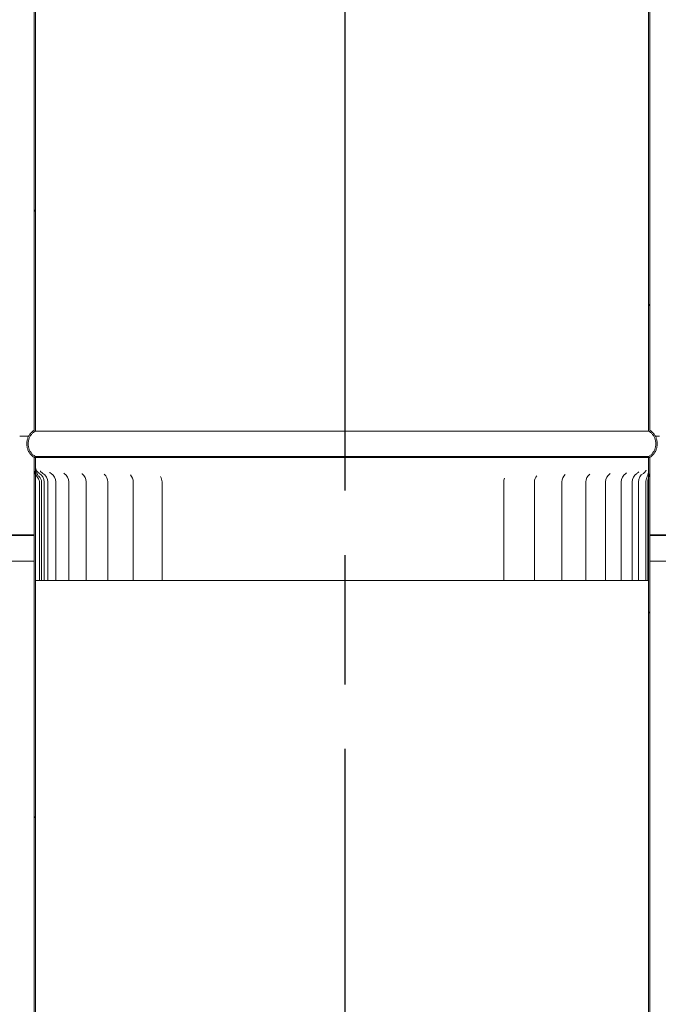
# Model space of a CAD drawing. Units: millimetres. Extents: x 445 to 10689, y 81 to 7248.
# Drawn here: x 7518 to 7777, y 2127 to 2527 of the extents above; entities that cross this region are included whole.
import ezdxf

# ---------------------------------------------------------------- set-up
doc = ezdxf.new("R2010")
doc.units = ezdxf.units.MM
doc.header["$LTSCALE"] = 37.037037
doc.linetypes.add('CHAIN', pattern=[0.3543, 0.2362, -0.0295, 0.0591, -0.0295])
for name, color, linetype, lineweight in [('Centerline(ISO)', 7, 'Continuous', 25), ('Hatch', 179, 'Continuous', 9), ('Visible Edges(ISO)', 7, 'Continuous', 18)]:
    doc.layers.add(name, color=color, linetype=linetype, lineweight=lineweight)
pattern_1 = [(45, (0, 0), (-83.1505, 83.1505), [])]
pattern_2 = [(60, (0, 0), (-101.8382, 58.7963), [])]

msp = doc.modelspace()

# ---------------------------------------------------------------- hatches: boundary and pattern name
at = {"layer": 'Hatch'}
h = msp.add_hatch(dxfattribs=at)
h.set_pattern_fill('ANSI31', color=256, scale=940.740741, angle=15, style=0)
h.set_pattern_definition(pattern_2)
edge = h.paths.add_edge_path()
edge.add_spline(control_points=[(7774.06, 2348.91), (7774.09, 2348.93), (7774.12, 2348.95), (7774.52, 2349.21), (7774.86, 2349.5), (7775.43, 2350.07), (7775.71, 2350.41), (7776.2, 2351.14), (7776.41, 2351.53), (7776.72, 2352.28), (7776.85, 2352.7), (7777.02, 2353.57), (7777.06, 2354.01), (7777.06, 2354.41), (7777.06, 2354.82), (7777.02, 2355.26), (7776.85, 2356.12), (7776.72, 2356.55), (7776.41, 2357.29), (7776.2, 2357.69), (7775.71, 2358.42), (7775.43, 2358.76), (7774.86, 2359.33), (7774.52, 2359.62), (7774.12, 2359.88), (7774.09, 2359.9), (7774.06, 2359.92)], knot_values=[-0.616035, -0.616035, -0.616035, -0.616035, -0.60627, -0.60627, -0.485015, -0.485015, -0.363761, -0.363761, -0.242507, -0.242507, -0.121253, -0.121253, 0, 0, 0, 0.121253, 0.121253, 0.242507, 0.242507, 0.363761, 0.363761, 0.485015, 0.485015, 0.60627, 0.60627, 0.616035, 0.616035, 0.616035, 0.616035], degree=3, periodic=0)
edge.add_line((7774.06, 2359.92), (7774.06, 3512.94))
edge.add_line((7774.06, 3512.94), (7774.06, 3517.91))
edge.add_line((7774.06, 3517.91), (7773.51, 3517.91))
edge.add_line((7773.51, 3517.91), (7773.51, 3512.94))
edge.add_line((7773.51, 3512.94), (7773.51, 3510.35))
edge.add_line((7773.51, 3510.35), (7773.51, 2359.61))
edge.add_spline(control_points=[(7773.51, 2359.61), (7773.62, 2359.55), (7773.74, 2359.48), (7774.18, 2359.18), (7774.49, 2358.92), (7775.02, 2358.4), (7775.28, 2358.08), (7775.72, 2357.41), (7775.91, 2357.05), (7776.2, 2356.37), (7776.32, 2355.98), (7776.47, 2355.19), (7776.51, 2354.78), (7776.51, 2354.41), (7776.51, 2354.04), (7776.47, 2353.64), (7776.32, 2352.85), (7776.2, 2352.46), (7775.91, 2351.78), (7775.72, 2351.42), (7775.28, 2350.75), (7775.02, 2350.43), (7774.49, 2349.91), (7774.18, 2349.65), (7773.74, 2349.35), (7773.62, 2349.28), (7773.51, 2349.22)], knot_values=[-0.591477, -0.591477, -0.591477, -0.591477, -0.555361, -0.555361, -0.444288, -0.444288, -0.333216, -0.333216, -0.222144, -0.222144, -0.111072, -0.111072, 0, 0, 0, 0.111072, 0.111072, 0.222144, 0.222144, 0.333216, 0.333216, 0.444288, 0.444288, 0.555361, 0.555361, 0.591477, 0.591477, 0.591477, 0.591477], degree=3, periodic=0)
edge.add_line((7773.51, 2349.22), (7773.51, 2348.91))
edge.add_line((7773.51, 2348.91), (7774.06, 2348.91))
edge = h.paths.add_edge_path()
edge.add_spline(control_points=[(7524.06, 2359.92), (7524.03, 2359.9), (7524, 2359.88), (7523.61, 2359.62), (7523.27, 2359.33), (7522.7, 2358.76), (7522.41, 2358.42), (7521.92, 2357.69), (7521.72, 2357.29), (7521.41, 2356.55), (7521.28, 2356.12), (7521.1, 2355.26), (7521.06, 2354.82), (7521.06, 2354.41), (7521.06, 2354.01), (7521.1, 2353.57), (7521.28, 2352.7), (7521.41, 2352.28), (7521.72, 2351.53), (7521.92, 2351.14), (7522.41, 2350.41), (7522.7, 2350.07), (7523.27, 2349.5), (7523.61, 2349.21), (7524, 2348.95), (7524.03, 2348.93), (7524.06, 2348.91)], knot_values=[-0.616035, -0.616035, -0.616035, -0.616035, -0.60627, -0.60627, -0.485015, -0.485015, -0.363761, -0.363761, -0.242507, -0.242507, -0.121253, -0.121253, 0, 0, 0, 0.121253, 0.121253, 0.242507, 0.242507, 0.363761, 0.363761, 0.485015, 0.485015, 0.60627, 0.60627, 0.616035, 0.616035, 0.616035, 0.616035], degree=3, periodic=0)
edge.add_line((7524.06, 2348.91), (7524.61, 2348.91))
edge.add_line((7524.61, 2348.91), (7524.61, 2349.22))
edge.add_spline(control_points=[(7524.61, 2349.22), (7524.5, 2349.28), (7524.39, 2349.35), (7523.94, 2349.65), (7523.63, 2349.91), (7523.11, 2350.43), (7522.85, 2350.75), (7522.4, 2351.42), (7522.21, 2351.78), (7521.93, 2352.46), (7521.81, 2352.85), (7521.65, 2353.64), (7521.61, 2354.04), (7521.61, 2354.41), (7521.61, 2354.78), (7521.65, 2355.19), (7521.81, 2355.98), (7521.93, 2356.37), (7522.21, 2357.05), (7522.4, 2357.41), (7522.85, 2358.08), (7523.11, 2358.4), (7523.63, 2358.92), (7523.94, 2359.18), (7524.39, 2359.48), (7524.5, 2359.55), (7524.61, 2359.61)], knot_values=[-0.591477, -0.591477, -0.591477, -0.591477, -0.555361, -0.555361, -0.444288, -0.444288, -0.333216, -0.333216, -0.222144, -0.222144, -0.111072, -0.111072, 0, 0, 0, 0.111072, 0.111072, 0.222144, 0.222144, 0.333216, 0.333216, 0.444288, 0.444288, 0.555361, 0.555361, 0.591477, 0.591477, 0.591477, 0.591477], degree=3, periodic=0)
edge.add_line((7524.61, 2359.61), (7524.61, 3511.37))
edge.add_line((7524.61, 3511.37), (7524.61, 3513.5))
edge.add_line((7524.61, 3513.5), (7524.61, 3517.91))
edge.add_line((7524.61, 3517.91), (7524.06, 3517.91))
edge.add_line((7524.06, 3517.91), (7524.06, 3513.5))
edge.add_line((7524.06, 3513.5), (7524.06, 2359.92))
h = msp.add_hatch(dxfattribs=at)
h.set_pattern_fill('ANSI31', color=256, scale=940.740741, angle=15, style=0)
h.set_pattern_definition(pattern_2)
edge = h.paths.add_edge_path()
edge.add_spline(control_points=[(7499.06, 3477.46), (7499.03, 3477.44), (7499, 3477.42), (7498.61, 3477.16), (7498.27, 3476.87), (7497.7, 3476.3), (7497.41, 3475.96), (7496.92, 3475.23), (7496.72, 3474.84), (7496.41, 3474.09), (7496.28, 3473.67), (7496.1, 3472.8), (7496.06, 3472.36), (7496.06, 3471.96), (7496.06, 3471.55), (7496.1, 3471.11), (7496.28, 3470.25), (7496.41, 3469.82), (7496.72, 3469.08), (7496.92, 3468.68), (7497.41, 3467.95), (7497.7, 3467.61), (7498.27, 3467.04), (7498.61, 3466.75), (7499, 3466.49), (7499.03, 3466.47), (7499.06, 3466.45)], knot_values=[-0.616034, -0.616034, -0.616034, -0.616034, -0.606269, -0.606269, -0.485015, -0.485015, -0.363761, -0.363761, -0.242507, -0.242507, -0.121254, -0.121254, 0, 0, 0, 0.121254, 0.121254, 0.242507, 0.242507, 0.363761, 0.363761, 0.485015, 0.485015, 0.606269, 0.606269, 0.616034, 0.616034, 0.616034, 0.616034], degree=3, periodic=0)
edge.add_line((7499.06, 3466.45), (7499.06, 2327.63))
edge.add_line((7499.06, 2327.63), (7499.06, 2317.46))
edge.add_line((7499.06, 2317.46), (7499.61, 2317.46))
edge.add_line((7499.61, 2317.46), (7499.61, 2327.64))
edge.add_line((7499.61, 2327.64), (7499.61, 2357.46))
edge.add_line((7499.61, 2357.46), (7499.61, 3466.76))
edge.add_spline(control_points=[(7499.61, 3466.76), (7499.5, 3466.82), (7499.39, 3466.89), (7498.94, 3467.19), (7498.63, 3467.45), (7498.11, 3467.97), (7497.85, 3468.29), (7497.4, 3468.96), (7497.21, 3469.32), (7496.93, 3470), (7496.81, 3470.39), (7496.65, 3471.18), (7496.61, 3471.58), (7496.61, 3471.96), (7496.61, 3472.33), (7496.65, 3472.73), (7496.81, 3473.52), (7496.93, 3473.91), (7497.21, 3474.59), (7497.4, 3474.95), (7497.85, 3475.62), (7498.11, 3475.94), (7498.63, 3476.46), (7498.94, 3476.72), (7499.39, 3477.02), (7499.5, 3477.09), (7499.61, 3477.15)], knot_values=[-0.591477, -0.591477, -0.591477, -0.591477, -0.555361, -0.555361, -0.444289, -0.444289, -0.333216, -0.333216, -0.222144, -0.222144, -0.111072, -0.111072, 0, 0, 0, 0.111072, 0.111072, 0.222144, 0.222144, 0.333216, 0.333216, 0.444289, 0.444289, 0.555361, 0.555361, 0.591477, 0.591477, 0.591477, 0.591477], degree=3, periodic=0)
edge.add_line((7499.61, 3477.15), (7499.61, 3477.46))
edge.add_line((7499.61, 3477.46), (7499.06, 3477.46))
edge = h.paths.add_edge_path()
edge.add_spline(control_points=[(7799.06, 3466.45), (7799.09, 3466.47), (7799.12, 3466.49), (7799.52, 3466.75), (7799.86, 3467.04), (7800.43, 3467.61), (7800.71, 3467.95), (7801.2, 3468.68), (7801.41, 3469.08), (7801.72, 3469.82), (7801.85, 3470.25), (7802.02, 3471.11), (7802.06, 3471.55), (7802.06, 3471.96), (7802.06, 3472.36), (7802.02, 3472.8), (7801.85, 3473.67), (7801.72, 3474.09), (7801.41, 3474.84), (7801.2, 3475.23), (7800.71, 3475.96), (7800.43, 3476.3), (7799.86, 3476.87), (7799.52, 3477.16), (7799.12, 3477.42), (7799.09, 3477.44), (7799.06, 3477.46)], knot_values=[-0.616034, -0.616034, -0.616034, -0.616034, -0.606269, -0.606269, -0.485015, -0.485015, -0.363761, -0.363761, -0.242507, -0.242507, -0.121254, -0.121254, 0, 0, 0, 0.121254, 0.121254, 0.242507, 0.242507, 0.363761, 0.363761, 0.485015, 0.485015, 0.606269, 0.606269, 0.616034, 0.616034, 0.616034, 0.616034], degree=3, periodic=0)
edge.add_line((7799.06, 3477.46), (7798.51, 3477.46))
edge.add_line((7798.51, 3477.46), (7798.51, 3477.15))
edge.add_spline(control_points=[(7798.51, 3477.15), (7798.62, 3477.09), (7798.74, 3477.02), (7799.18, 3476.72), (7799.49, 3476.46), (7800.02, 3475.94), (7800.28, 3475.62), (7800.72, 3474.95), (7800.91, 3474.59), (7801.2, 3473.91), (7801.32, 3473.52), (7801.47, 3472.73), (7801.51, 3472.33), (7801.51, 3471.96), (7801.51, 3471.58), (7801.47, 3471.18), (7801.32, 3470.39), (7801.2, 3470), (7800.91, 3469.32), (7800.72, 3468.96), (7800.28, 3468.29), (7800.02, 3467.97), (7799.49, 3467.45), (7799.18, 3467.19), (7798.74, 3466.89), (7798.62, 3466.82), (7798.51, 3466.76)], knot_values=[-0.591477, -0.591477, -0.591477, -0.591477, -0.555361, -0.555361, -0.444289, -0.444289, -0.333216, -0.333216, -0.222144, -0.222144, -0.111072, -0.111072, 0, 0, 0, 0.111072, 0.111072, 0.222144, 0.222144, 0.333216, 0.333216, 0.444289, 0.444289, 0.555361, 0.555361, 0.591477, 0.591477, 0.591477, 0.591477], degree=3, periodic=0)
edge.add_line((7798.51, 3466.76), (7798.51, 2326.63))
edge.add_line((7798.51, 2326.63), (7798.51, 2324.2))
edge.add_line((7798.51, 2324.2), (7798.51, 2317.46))
edge.add_line((7798.51, 2317.46), (7799.06, 2317.46))
edge.add_line((7799.06, 2317.46), (7799.06, 2324.2))
edge.add_line((7799.06, 2324.2), (7799.06, 3466.45))
h = msp.add_hatch(dxfattribs=at)
h.set_pattern_fill('ANSI31', color=256, scale=940.740741, angle=90, style=0)
h.set_pattern_definition([(135, (0, 0), (-83.1505, -83.1505), [])])
edge = h.paths.add_edge_path()
edge.add_line((7499.06, 2327.63), (7499.06, 2317.46))
edge.add_line((7499.06, 2317.46), (7499.61, 2317.46))
edge.add_line((7499.61, 2317.46), (7499.61, 2327.64))
edge.add_spline(control_points=[(7499.61, 2327.64), (7499.61, 2328.16), (7499.64, 2328.68), (7499.72, 2329.79), (7499.77, 2330.38), (7499.83, 2331.28), (7499.84, 2331.56), (7499.86, 2332.05), (7499.86, 2332.26), (7499.86, 2332.46)], knot_values=[-0.49362, -0.49362, -0.49362, -0.49362, -0.330079, -0.330079, -0.147801, -0.147801, -0.061244, -0.061244, 0, 0, 0, 0], degree=3, periodic=0)
edge.add_line((7499.86, 2332.46), (7499.86, 2357.46))
edge.add_line((7499.86, 2357.46), (7499.61, 2357.46))
edge.add_line((7499.61, 2357.46), (7499.28, 2357.46))
edge.add_line((7499.28, 2357.46), (7499.28, 2332.46))
edge.add_spline(control_points=[(7499.28, 2332.46), (7499.28, 2332.31), (7499.28, 2332.16), (7499.28, 2331.85), (7499.27, 2331.68), (7499.25, 2331.15), (7499.23, 2330.79), (7499.14, 2329.47), (7499.06, 2328.57), (7499.06, 2327.63)], knot_values=[-0.480535, -0.480535, -0.480535, -0.480535, -0.436661, -0.436661, -0.387195, -0.387195, -0.279487, -0.279487, 0, 0, 0, 0], degree=3, periodic=0)
edge = h.paths.add_edge_path()
edge.add_line((7799.06, 2317.46), (7799.06, 2324.2))
edge.add_spline(control_points=[(7799.06, 2324.2), (7799.06, 2324.75), (7798.98, 2325.29), (7798.74, 2326.1), (7798.63, 2326.37), (7798.51, 2326.63)], knot_values=[-0.510927, -0.510927, -0.510927, -0.510927, -0.365223, -0.365223, -0.288788, -0.288788, -0.288788, -0.288788], degree=3, periodic=0)
edge.add_spline(control_points=[(7798.51, 2326.63), (7798.4, 2326.87), (7798.27, 2327.11), (7797.68, 2328.03), (7797.12, 2328.6), (7796.54, 2329.03)], knot_values=[-0.288788, -0.288788, -0.288788, -0.288788, -0.217268, -0.217268, 0, 0, 0, 0], degree=3, periodic=0)
edge.add_ellipse((7799.05, 2332.46), major_axis=(-2.51, -3.43), ratio=1, start_angle=306.1889, end_angle=360, ccw=False)
edge.add_line((7794.8, 2332.46), (7794.8, 2357.46))
edge.add_line((7794.8, 2357.46), (7794.16, 2357.46))
edge.add_line((7794.16, 2357.46), (7794.16, 2332.46))
edge.add_ellipse((7799.05, 2332.46), major_axis=(-4.89, 0), ratio=1, start_angle=0, end_angle=55.318)
edge.add_spline(control_points=[(7796.27, 2328.44), (7796.69, 2328.15), (7797.06, 2327.8), (7797.7, 2326.99), (7797.96, 2326.55), (7798.38, 2325.47), (7798.51, 2324.84), (7798.51, 2324.2)], knot_values=[-0.49944, -0.49944, -0.49944, -0.49944, -0.346307, -0.346307, -0.192806, -0.192806, 0, 0, 0, 0], degree=3, periodic=0)
edge.add_line((7798.51, 2324.2), (7798.51, 2317.46))
edge.add_line((7798.51, 2317.46), (7799.06, 2317.46))
h = msp.add_hatch(dxfattribs=at)
h.set_pattern_fill('ANSI31', color=256, scale=940.740741, style=0)
h.set_pattern_definition(pattern_1)
edge = h.paths.add_edge_path()
edge.add_spline(control_points=[(7774.06, 1179.91), (7774.09, 1179.93), (7774.12, 1179.95), (7774.52, 1180.21), (7774.86, 1180.5), (7775.43, 1181.07), (7775.71, 1181.41), (7776.2, 1182.14), (7776.41, 1182.53), (7776.72, 1183.28), (7776.85, 1183.7), (7777.02, 1184.57), (7777.06, 1185.01), (7777.06, 1185.41), (7777.06, 1185.82), (7777.02, 1186.26), (7776.85, 1187.12), (7776.72, 1187.55), (7776.41, 1188.29), (7776.2, 1188.69), (7775.71, 1189.42), (7775.43, 1189.76), (7774.86, 1190.33), (7774.52, 1190.62), (7774.12, 1190.88), (7774.09, 1190.9), (7774.06, 1190.92)], knot_values=[-0.616035, -0.616035, -0.616035, -0.616035, -0.60627, -0.60627, -0.485016, -0.485016, -0.363762, -0.363762, -0.242507, -0.242507, -0.121254, -0.121254, 0, 0, 0, 0.121253, 0.121253, 0.242507, 0.242507, 0.363761, 0.363761, 0.485015, 0.485015, 0.60627, 0.60627, 0.616035, 0.616035, 0.616035, 0.616035], degree=3, periodic=0)
edge.add_line((7774.06, 1190.92), (7774.06, 2343.65))
edge.add_line((7774.06, 2343.65), (7774.06, 2348.91))
edge.add_line((7774.06, 2348.91), (7773.51, 2348.91))
edge.add_line((7773.51, 2348.91), (7773.51, 2343.65))
edge.add_line((7773.51, 2343.65), (7773.51, 2340.68))
edge.add_line((7773.51, 2340.68), (7773.51, 1190.61))
edge.add_spline(control_points=[(7773.51, 1190.61), (7773.62, 1190.55), (7773.74, 1190.48), (7774.18, 1190.18), (7774.49, 1189.92), (7775.02, 1189.4), (7775.28, 1189.08), (7775.72, 1188.41), (7775.91, 1188.05), (7776.2, 1187.37), (7776.32, 1186.98), (7776.47, 1186.19), (7776.51, 1185.78), (7776.51, 1185.41), (7776.51, 1185.04), (7776.47, 1184.64), (7776.32, 1183.85), (7776.2, 1183.46), (7775.91, 1182.78), (7775.72, 1182.42), (7775.28, 1181.75), (7775.02, 1181.43), (7774.49, 1180.91), (7774.18, 1180.65), (7773.74, 1180.35), (7773.62, 1180.28), (7773.51, 1180.22)], knot_values=[-0.591477, -0.591477, -0.591477, -0.591477, -0.555361, -0.555361, -0.444288, -0.444288, -0.333216, -0.333216, -0.222144, -0.222144, -0.111072, -0.111072, 0, 0, 0, 0.111072, 0.111072, 0.222144, 0.222144, 0.333216, 0.333216, 0.444288, 0.444288, 0.555361, 0.555361, 0.591477, 0.591477, 0.591477, 0.591477], degree=3, periodic=0)
edge.add_line((7773.51, 1180.22), (7773.51, 1179.91))
edge.add_line((7773.51, 1179.91), (7774.06, 1179.91))
edge = h.paths.add_edge_path()
edge.add_spline(control_points=[(7524.06, 1190.92), (7524.03, 1190.9), (7524, 1190.88), (7523.61, 1190.62), (7523.27, 1190.33), (7522.7, 1189.76), (7522.41, 1189.42), (7521.92, 1188.69), (7521.72, 1188.29), (7521.41, 1187.55), (7521.28, 1187.12), (7521.1, 1186.26), (7521.06, 1185.82), (7521.06, 1185.41), (7521.06, 1185.01), (7521.1, 1184.57), (7521.28, 1183.7), (7521.41, 1183.28), (7521.72, 1182.53), (7521.92, 1182.14), (7522.41, 1181.41), (7522.7, 1181.07), (7523.27, 1180.5), (7523.61, 1180.21), (7524, 1179.95), (7524.03, 1179.93), (7524.06, 1179.91)], knot_values=[-0.616035, -0.616035, -0.616035, -0.616035, -0.60627, -0.60627, -0.485015, -0.485015, -0.363761, -0.363761, -0.242507, -0.242507, -0.121253, -0.121253, 0, 0, 0, 0.121254, 0.121254, 0.242507, 0.242507, 0.363762, 0.363762, 0.485016, 0.485016, 0.60627, 0.60627, 0.616035, 0.616035, 0.616035, 0.616035], degree=3, periodic=0)
edge.add_line((7524.06, 1179.91), (7524.61, 1179.91))
edge.add_line((7524.61, 1179.91), (7524.61, 1180.22))
edge.add_spline(control_points=[(7524.61, 1180.22), (7524.5, 1180.28), (7524.39, 1180.35), (7523.94, 1180.65), (7523.63, 1180.91), (7523.11, 1181.43), (7522.85, 1181.75), (7522.4, 1182.42), (7522.21, 1182.78), (7521.93, 1183.46), (7521.81, 1183.85), (7521.65, 1184.64), (7521.61, 1185.04), (7521.61, 1185.41), (7521.61, 1185.78), (7521.65, 1186.19), (7521.81, 1186.98), (7521.93, 1187.37), (7522.21, 1188.05), (7522.4, 1188.41), (7522.85, 1189.08), (7523.11, 1189.4), (7523.63, 1189.92), (7523.94, 1190.18), (7524.39, 1190.48), (7524.5, 1190.55), (7524.61, 1190.61)], knot_values=[-0.591477, -0.591477, -0.591477, -0.591477, -0.555361, -0.555361, -0.444288, -0.444288, -0.333216, -0.333216, -0.222144, -0.222144, -0.111072, -0.111072, 0, 0, 0, 0.111072, 0.111072, 0.222144, 0.222144, 0.333216, 0.333216, 0.444288, 0.444288, 0.555361, 0.555361, 0.591477, 0.591477, 0.591477, 0.591477], degree=3, periodic=0)
edge.add_line((7524.61, 1190.61), (7524.61, 2342.07))
edge.add_line((7524.61, 2342.07), (7524.61, 2344.32))
edge.add_line((7524.61, 2344.32), (7524.61, 2348.91))
edge.add_line((7524.61, 2348.91), (7524.06, 2348.91))
edge.add_line((7524.06, 2348.91), (7524.06, 2344.32))
edge.add_line((7524.06, 2344.32), (7524.06, 1190.92))
h = msp.add_hatch(dxfattribs=at)
h.set_pattern_fill('ANSI31', color=256, scale=940.740741, angle=75, style=0)
h.set_pattern_definition([(120, (0, 0), (-101.8382, -58.7963), [])])
edge = h.paths.add_edge_path()
edge.add_spline(control_points=[(7773.22, 2338.91), (7773.22, 2339.02), (7773.23, 2339.12), (7773.24, 2339.36), (7773.26, 2339.5), (7773.32, 2339.92), (7773.39, 2340.21), (7773.48, 2340.56), (7773.49, 2340.62), (7773.51, 2340.68)], knot_values=[-0.545197, -0.545197, -0.545197, -0.545197, -0.506207, -0.506207, -0.458275, -0.458275, -0.350726, -0.350726, -0.328035, -0.328035, -0.328035, -0.328035], degree=3, periodic=0)
edge.add_spline(control_points=[(7773.51, 2340.68), (7773.75, 2341.57), (7774.06, 2342.56), (7774.06, 2343.65)], knot_values=[-0.328035, -0.328035, -0.328035, -0.328035, 0, 0, 0, 0], degree=3, periodic=0)
edge.add_line((7774.06, 2343.65), (7774.06, 2348.91))
edge.add_line((7774.06, 2348.91), (7773.51, 2348.91))
edge.add_line((7773.51, 2348.91), (7773.51, 2343.65))
edge.add_spline(control_points=[(7773.51, 2343.65), (7773.51, 2342.7), (7773.23, 2341.82), (7772.87, 2340.76), (7772.75, 2340.44), (7772.61, 2339.95), (7772.56, 2339.78), (7772.5, 2339.47), (7772.48, 2339.33), (7772.46, 2339.1), (7772.45, 2339), (7772.45, 2338.91)], knot_values=[-0.430978, -0.430978, -0.430978, -0.430978, -0.22234, -0.22234, -0.123737, -0.123737, -0.070727, -0.070727, -0.028456, -0.028456, 0, 0, 0, 0], degree=3, periodic=0)
edge.add_line((7772.45, 2338.91), (7772.45, 2298.91))
edge.add_line((7772.45, 2298.91), (7773.22, 2298.91))
edge.add_line((7773.22, 2298.91), (7773.22, 2338.91))
edge = h.paths.add_edge_path()
edge.add_spline(control_points=[(7524.06, 2344.32), (7524.06, 2343.91), (7524.12, 2343.51), (7524.32, 2342.75), (7524.45, 2342.4), (7524.61, 2342.07)], knot_values=[-0.367603, -0.367603, -0.367603, -0.367603, -0.275602, -0.275602, -0.19175, -0.19175, -0.19175, -0.19175], degree=3, periodic=0)
edge.add_spline(control_points=[(7524.61, 2342.07), (7524.64, 2342.02), (7524.66, 2341.97), (7525.05, 2341.2), (7525.5, 2340.63), (7525.84, 2340.14)], knot_values=[-0.19175, -0.19175, -0.19175, -0.19175, -0.179147, -0.179147, 0, 0, 0, 0], degree=3, periodic=0)
edge.add_ellipse((7524.11, 2338.91), major_axis=(1.74, 1.23), ratio=1, start_angle=324.6529, end_angle=360, ccw=False)
edge.add_line((7526.24, 2338.91), (7526.24, 2298.91))
edge.add_line((7526.24, 2298.91), (7527.05, 2298.91))
edge.add_line((7527.05, 2298.91), (7527.05, 2338.91))
edge.add_ellipse((7524.11, 2338.91), major_axis=(2.95, 0), ratio=1, start_angle=0, end_angle=47.1609)
edge.add_spline(control_points=[(7526.11, 2341.07), (7525.98, 2341.2), (7525.85, 2341.33), (7525.61, 2341.61), (7525.5, 2341.75), (7525.19, 2342.21), (7525.02, 2342.53), (7524.71, 2343.34), (7524.61, 2343.83), (7524.61, 2344.32)], knot_values=[-0.367278, -0.367278, -0.367278, -0.367278, -0.312536, -0.312536, -0.257414, -0.257414, -0.148446, -0.148446, 0, 0, 0, 0], degree=3, periodic=0)
edge.add_line((7524.61, 2344.32), (7524.61, 2348.91))
edge.add_line((7524.61, 2348.91), (7524.06, 2348.91))
edge.add_line((7524.06, 2348.91), (7524.06, 2344.32))
h = msp.add_hatch(dxfattribs=at)
h.set_pattern_fill('ANSI31', color=256, scale=940.740741, style=0)
h.set_pattern_definition(pattern_1)
edge = h.paths.add_edge_path()
edge.add_spline(control_points=[(7499.06, 2317.46), (7499.03, 2317.44), (7499, 2317.42), (7498.61, 2317.16), (7498.27, 2316.87), (7497.7, 2316.3), (7497.41, 2315.96), (7496.92, 2315.23), (7496.72, 2314.84), (7496.41, 2314.09), (7496.28, 2313.67), (7496.1, 2312.8), (7496.06, 2312.36), (7496.06, 2311.96), (7496.06, 2311.55), (7496.1, 2311.11), (7496.28, 2310.25), (7496.41, 2309.82), (7496.72, 2309.08), (7496.92, 2308.68), (7497.41, 2307.95), (7497.7, 2307.61), (7498.27, 2307.04), (7498.61, 2306.75), (7499, 2306.49), (7499.03, 2306.47), (7499.06, 2306.45)], knot_values=[-0.616034, -0.616034, -0.616034, -0.616034, -0.606269, -0.606269, -0.485015, -0.485015, -0.363761, -0.363761, -0.242507, -0.242507, -0.121254, -0.121254, 0, 0, 0, 0.121254, 0.121254, 0.242507, 0.242507, 0.363761, 0.363761, 0.485015, 0.485015, 0.606269, 0.606269, 0.616034, 0.616034, 0.616034, 0.616034], degree=3, periodic=0)
edge.add_line((7499.06, 2306.45), (7499.06, 1157.46))
edge.add_line((7499.06, 1157.46), (7499.61, 1157.46))
edge.add_line((7499.61, 1157.46), (7499.61, 2306.76))
edge.add_spline(control_points=[(7499.61, 2306.76), (7499.5, 2306.82), (7499.39, 2306.89), (7498.94, 2307.19), (7498.63, 2307.45), (7498.11, 2307.97), (7497.85, 2308.29), (7497.4, 2308.96), (7497.21, 2309.32), (7496.93, 2310), (7496.81, 2310.39), (7496.65, 2311.18), (7496.61, 2311.58), (7496.61, 2311.96), (7496.61, 2312.33), (7496.65, 2312.73), (7496.81, 2313.52), (7496.93, 2313.91), (7497.21, 2314.59), (7497.4, 2314.95), (7497.85, 2315.62), (7498.11, 2315.94), (7498.63, 2316.46), (7498.94, 2316.72), (7499.39, 2317.02), (7499.5, 2317.09), (7499.61, 2317.15)], knot_values=[-0.591477, -0.591477, -0.591477, -0.591477, -0.555361, -0.555361, -0.444289, -0.444289, -0.333216, -0.333216, -0.222144, -0.222144, -0.111072, -0.111072, 0, 0, 0, 0.111072, 0.111072, 0.222144, 0.222144, 0.333216, 0.333216, 0.444289, 0.444289, 0.555361, 0.555361, 0.591477, 0.591477, 0.591477, 0.591477], degree=3, periodic=0)
edge.add_line((7499.61, 2317.15), (7499.61, 2317.46))
edge.add_line((7499.61, 2317.46), (7499.06, 2317.46))
edge = h.paths.add_edge_path()
edge.add_spline(control_points=[(7799.06, 2306.45), (7799.09, 2306.47), (7799.12, 2306.49), (7799.52, 2306.75), (7799.86, 2307.04), (7800.43, 2307.61), (7800.71, 2307.95), (7801.2, 2308.68), (7801.41, 2309.08), (7801.72, 2309.82), (7801.85, 2310.25), (7802.02, 2311.11), (7802.06, 2311.55), (7802.06, 2311.96), (7802.06, 2312.36), (7802.02, 2312.8), (7801.85, 2313.67), (7801.72, 2314.09), (7801.41, 2314.84), (7801.2, 2315.23), (7800.71, 2315.96), (7800.43, 2316.3), (7799.86, 2316.87), (7799.52, 2317.16), (7799.12, 2317.42), (7799.09, 2317.44), (7799.06, 2317.46)], knot_values=[-0.616034, -0.616034, -0.616034, -0.616034, -0.606269, -0.606269, -0.485015, -0.485015, -0.363761, -0.363761, -0.242507, -0.242507, -0.121254, -0.121254, 0, 0, 0, 0.121254, 0.121254, 0.242507, 0.242507, 0.363761, 0.363761, 0.485015, 0.485015, 0.606269, 0.606269, 0.616034, 0.616034, 0.616034, 0.616034], degree=3, periodic=0)
edge.add_line((7799.06, 2317.46), (7798.51, 2317.46))
edge.add_line((7798.51, 2317.46), (7798.51, 2317.15))
edge.add_spline(control_points=[(7798.51, 2317.15), (7798.62, 2317.09), (7798.74, 2317.02), (7799.18, 2316.72), (7799.49, 2316.46), (7800.02, 2315.94), (7800.28, 2315.62), (7800.72, 2314.95), (7800.91, 2314.59), (7801.2, 2313.91), (7801.32, 2313.52), (7801.47, 2312.73), (7801.51, 2312.33), (7801.51, 2311.96), (7801.51, 2311.58), (7801.47, 2311.18), (7801.32, 2310.39), (7801.2, 2310), (7800.91, 2309.32), (7800.72, 2308.96), (7800.28, 2308.29), (7800.02, 2307.97), (7799.49, 2307.45), (7799.18, 2307.19), (7798.74, 2306.89), (7798.62, 2306.82), (7798.51, 2306.76)], knot_values=[-0.591477, -0.591477, -0.591477, -0.591477, -0.555361, -0.555361, -0.444289, -0.444289, -0.333216, -0.333216, -0.222144, -0.222144, -0.111072, -0.111072, 0, 0, 0, 0.111072, 0.111072, 0.222144, 0.222144, 0.333216, 0.333216, 0.444289, 0.444289, 0.555361, 0.555361, 0.591477, 0.591477, 0.591477, 0.591477], degree=3, periodic=0)
edge.add_line((7798.51, 2306.76), (7798.51, 1157.46))
edge.add_line((7798.51, 1157.46), (7799.06, 1157.46))
edge.add_line((7799.06, 1157.46), (7799.06, 2306.45))

# ---------------------------------------------------------------- linework, layer by layer
at = {"layer": 'Centerline(ISO)', "linetype": 'CHAIN', "ltscale": 23.990969}
msp.add_line((7650.39, 1076.12), (7650.39, 4966.69), dxfattribs=at)
at = {"layer": 'Visible Edges(ISO)'}
for p, q in [((7524.06, 3517.91), (7524.06, 2359.92)), ((7524.61, 2359.61), (7524.61, 3517.91)), ((7773.51, 3517.91), (7773.51, 2359.61)), ((7774.06, 2359.92), (7774.06, 3517.91)), ((7518.2, 2357.46), (7521.02, 2357.46)), ((7521.81, 2357.46), (7521.02, 2357.46)), ((7773.51, 2359.61), (7524.61, 2359.61)), ((7776.31, 2357.46), (7777.91, 2357.46)), ((7524.61, 2348.91), (7524.06, 2348.91)), ((7524.06, 2348.91), (7524.06, 1190.92)), ((7524.06, 2348.91), (7524.61, 2348.91)), ((7524.61, 2348.91), (7524.06, 2348.91)), ((7524.06, 2348.91), (7524.06, 2344.32)), ((7524.61, 2348.91), (7524.61, 2349.22)), ((7773.51, 2349.22), (7524.61, 2349.22)), ((7524.61, 1190.61), (7524.61, 2348.91)), ((7773.51, 2348.91), (7524.61, 2348.91)), ((7773.51, 2348.91), (7524.61, 2348.91)), ((7524.61, 2344.32), (7524.61, 2348.91)), ((7524.61, 2348.91), (7773.51, 2348.91)), ((7773.51, 2349.22), (7773.51, 2348.91)), ((7774.06, 2348.91), (7773.51, 2348.91)), ((7773.51, 2348.91), (7773.51, 1190.61)), ((7773.51, 2348.91), (7774.06, 2348.91)), ((7774.06, 2348.91), (7773.51, 2348.91)), ((7773.51, 2348.91), (7773.51, 2343.65)), ((7774.06, 1190.92), (7774.06, 2348.91)), ((7774.06, 2343.65), (7774.06, 2348.91)), ((7526.24, 2338.91), (7526.24, 2298.91)), ((7527.05, 2298.91), (7527.05, 2338.91)), ((7528.16, 2298.91), (7528.16, 2338.91)), ((7529.56, 2298.91), (7529.56, 2338.91)), ((7532.9, 2298.91), (7532.9, 2338.91)), ((7538.15, 2298.91), (7538.15, 2338.91)), ((7545.2, 2298.91), (7545.2, 2338.91)), ((7553.96, 2298.91), (7553.96, 2338.91)), ((7564.29, 2298.91), (7564.29, 2338.91)), ((7576.01, 2298.91), (7576.01, 2338.91)), ((7714.76, 2298.91), (7714.76, 2338.91)), ((7727.21, 2298.91), (7727.21, 2338.91)), ((7738.36, 2298.91), (7738.36, 2338.91)), ((7748.05, 2298.91), (7748.05, 2338.91)), ((7756.1, 2298.91), (7756.1, 2338.91)), ((7762.41, 2298.91), (7762.41, 2338.91)), ((7766.86, 2298.91), (7766.86, 2338.91)), ((7769.4, 2298.91), (7769.4, 2338.91)), ((7772.45, 2338.91), (7772.45, 2298.91)), ((7773.22, 2298.91), (7773.22, 2338.91)), ((7499.61, 2317.46), (7524.06, 2317.46)), ((7524.06, 2317.46), (7499.61, 2317.46)), ((7499.61, 2317.46), (7524.06, 2317.46)), ((7499.61, 2317.15), (7524.06, 2317.15)), ((7774.06, 2317.46), (7798.51, 2317.46)), ((7798.51, 2317.46), (7774.06, 2317.46)), ((7774.06, 2317.46), (7798.51, 2317.46)), ((7774.06, 2317.15), (7798.51, 2317.15)), ((7499.61, 2306.76), (7524.06, 2306.76)), ((7774.06, 2306.76), (7798.51, 2306.76)), ((7526.01, 2298.91), (7524.84, 2298.91)), ((7526.24, 2298.91), (7526.01, 2298.91)), ((7526.24, 2298.91), (7527.05, 2298.91)), ((7527.05, 2298.91), (7528.16, 2298.91)), ((7528.16, 2298.91), (7529.56, 2298.91)), ((7529.93, 2298.91), (7529.56, 2298.91)), ((7529.93, 2298.91), (7532.9, 2298.91)), ((7534.68, 2298.91), (7532.9, 2298.91)), ((7534.68, 2298.91), (7538.15, 2298.91)), ((7538.67, 2298.91), (7538.15, 2298.91)), ((7541.23, 2298.91), (7538.67, 2298.91)), ((7541.23, 2298.91), (7545.2, 2298.91)), ((7546.74, 2298.91), (7545.2, 2298.91)), ((7549.48, 2298.91), (7546.74, 2298.91)), ((7549.48, 2298.91), (7553.96, 2298.91)), ((7554.2, 2298.91), (7553.96, 2298.91)), ((7556.43, 2298.91), (7554.2, 2298.91)), ((7559.3, 2298.91), (7556.43, 2298.91)), ((7559.3, 2298.91), (7564.29, 2298.91)), ((7565.04, 2298.91), (7564.29, 2298.91)), ((7567.57, 2298.91), (7565.04, 2298.91)), ((7570.54, 2298.91), (7567.57, 2298.91)), ((7570.54, 2298.91), (7576.01, 2298.91)), ((7577.21, 2298.91), (7576.01, 2298.91)), ((7580.01, 2298.91), (7577.21, 2298.91)), ((7583.01, 2298.91), (7580.01, 2298.91)), ((7583.01, 2298.91), (7588.95, 2298.91)), ((7590.51, 2298.91), (7588.95, 2298.91)), ((7593.53, 2298.91), (7590.51, 2298.91)), ((7596.53, 2298.91), (7593.53, 2298.91)), ((7596.53, 2298.91), (7602.86, 2298.91)), ((7604.73, 2298.91), (7602.86, 2298.91)), ((7607.92, 2298.91), (7604.73, 2298.91)), ((7610.88, 2298.91), (7607.92, 2298.91)), ((7610.88, 2298.91), (7617.51, 2298.91)), ((7619.66, 2298.91), (7617.51, 2298.91)), ((7622.97, 2298.91), (7619.66, 2298.91)), ((7625.82, 2298.91), (7622.97, 2298.91)), ((7625.82, 2298.91), (7632.65, 2298.91)), ((7635.05, 2298.91), (7632.65, 2298.91)), ((7638.42, 2298.91), (7635.05, 2298.91)), ((7641.14, 2298.91), (7638.42, 2298.91)), ((7641.14, 2298.91), (7648.05, 2298.91)), ((7650.66, 2298.91), (7648.05, 2298.91)), ((7654.05, 2298.91), (7650.66, 2298.91)), ((7656.58, 2298.91), (7654.05, 2298.91)), ((7656.58, 2298.91), (7663.46, 2298.91)), ((7666.24, 2298.91), (7663.46, 2298.91)), ((7669.59, 2298.91), (7666.24, 2298.91)), ((7671.9, 2298.91), (7669.59, 2298.91)), ((7671.9, 2298.91), (7678.65, 2298.91)), ((7681.55, 2298.91), (7678.65, 2298.91)), ((7684.82, 2298.91), (7681.55, 2298.91)), ((7686.86, 2298.91), (7684.82, 2298.91)), ((7686.86, 2298.91), (7693.37, 2298.91)), ((7696.35, 2298.91), (7693.37, 2298.91)), ((7699.47, 2298.91), (7696.35, 2298.91)), ((7701.22, 2298.91), (7699.47, 2298.91)), ((7701.22, 2298.91), (7707.4, 2298.91)), ((7710.41, 2298.91), (7707.4, 2298.91)), ((7713.34, 2298.91), (7710.41, 2298.91)), ((7714.76, 2298.91), (7713.34, 2298.91)), ((7714.76, 2298.91), (7720.5, 2298.91)), ((7723.5, 2298.91), (7720.5, 2298.91)), ((7726.19, 2298.91), (7723.5, 2298.91)), ((7727.21, 2298.91), (7726.19, 2298.91)), ((7727.21, 2298.91), (7732.48, 2298.91)), ((7735.41, 2298.91), (7732.48, 2298.91)), ((7737.82, 2298.91), (7735.41, 2298.91)), ((7738.36, 2298.91), (7737.82, 2298.91)), ((7738.36, 2298.91), (7743.14, 2298.91)), ((7745.96, 2298.91), (7743.14, 2298.91)), ((7748.05, 2298.91), (7745.96, 2298.91)), ((7748.05, 2298.91), (7752.31, 2298.91)), ((7754.98, 2298.91), (7752.31, 2298.91)), ((7756.1, 2298.91), (7754.98, 2298.91)), ((7756.1, 2298.91), (7759.86, 2298.91)), ((7762.34, 2298.91), (7759.86, 2298.91)), ((7762.41, 2298.91), (7762.34, 2298.91)), ((7762.41, 2298.91), (7765.67, 2298.91)), ((7766.86, 2298.91), (7765.67, 2298.91)), ((7766.86, 2298.91), (7769.4, 2298.91)), ((7769.4, 2298.91), (7771.69, 2298.91)), ((7772.45, 2298.91), (7771.69, 2298.91)), ((7772.45, 2298.91), (7773.22, 2298.91)), ((7773.51, 2298.91), (7773.22, 2298.91))]:
    msp.add_line(p, q, dxfattribs=at)
for centre, radius, start, end in [((7524.11, 2338.91), 2.13, 0, 35.3471), ((7524.11, 2338.91), 2.95, 0, 47.1609), ((7524.11, 2338.91), 4.05, 0, 59.9881), ((7525.51, 2338.91), 4.05, 0, 59.6015), ((7528.85, 2338.91), 4.05, 0, 58.6316), ((7534.1, 2338.91), 4.05, 0, 56.97), ((7541.15, 2338.91), 4.05, 0, 54.4032), ((7549.91, 2338.91), 4.05, 0, 50.5201), ((7560.24, 2338.91), 4.05, 0, 44.4516), ((7571.96, 2338.91), 4.05, 0, 33.8438), ((7718.81, 2338.91), 4.05, 157.9212, 180), ((7731.26, 2338.91), 4.05, 140.8346, 180), ((7742.41, 2338.91), 4.05, 132.6363, 180), ((7752.1, 2338.91), 4.05, 127.6455, 180), ((7760.15, 2338.91), 4.05, 124.3863, 180), ((7766.46, 2338.91), 4.05, 122.2359, 180), ((7770.91, 2338.91), 4.05, 120.8841, 180), ((7773.45, 2338.91), 4.05, 120.1684, 180)]:
    msp.add_arc(centre, radius, start, end, dxfattribs=at)
for points, knots in [([(7524.06, 2359.92), (7524.03, 2359.9), (7524, 2359.88), (7523.61, 2359.62), (7523.27, 2359.33), (7522.7, 2358.76), (7522.41, 2358.42), (7521.92, 2357.69), (7521.72, 2357.29), (7521.41, 2356.55), (7521.28, 2356.12), (7521.1, 2355.26), (7521.06, 2354.82), (7521.06, 2354.41), (7521.06, 2354.01), (7521.1, 2353.57), (7521.28, 2352.7), (7521.41, 2352.28), (7521.72, 2351.53), (7521.92, 2351.14), (7522.41, 2350.41), (7522.7, 2350.07), (7523.27, 2349.5), (7523.61, 2349.21), (7524, 2348.95), (7524.03, 2348.93), (7524.06, 2348.91)], [-0.616035, -0.616035, -0.616035, -0.616035, -0.60627, -0.60627, -0.485015, -0.485015, -0.363761, -0.363761, -0.242507, -0.242507, -0.121253, -0.121253, 0, 0, 0, 0.121253, 0.121253, 0.242507, 0.242507, 0.363761, 0.363761, 0.485015, 0.485015, 0.60627, 0.60627, 0.616035, 0.616035, 0.616035, 0.616035]), ([(7524.61, 2349.22), (7524.5, 2349.28), (7524.39, 2349.35), (7523.94, 2349.65), (7523.63, 2349.91), (7523.11, 2350.43), (7522.85, 2350.75), (7522.4, 2351.42), (7522.21, 2351.78), (7521.93, 2352.46), (7521.81, 2352.85), (7521.65, 2353.64), (7521.61, 2354.04), (7521.61, 2354.41), (7521.61, 2354.78), (7521.65, 2355.19), (7521.81, 2355.98), (7521.93, 2356.37), (7522.21, 2357.05), (7522.4, 2357.41), (7522.85, 2358.08), (7523.11, 2358.4), (7523.63, 2358.92), (7523.94, 2359.18), (7524.39, 2359.48), (7524.5, 2359.55), (7524.61, 2359.61)], [-0.591477, -0.591477, -0.591477, -0.591477, -0.555361, -0.555361, -0.444288, -0.444288, -0.333216, -0.333216, -0.222144, -0.222144, -0.111072, -0.111072, 0, 0, 0, 0.111072, 0.111072, 0.222144, 0.222144, 0.333216, 0.333216, 0.444288, 0.444288, 0.555361, 0.555361, 0.591477, 0.591477, 0.591477, 0.591477]), ([(7773.51, 2359.61), (7773.62, 2359.55), (7773.74, 2359.48), (7774.18, 2359.18), (7774.49, 2358.92), (7775.02, 2358.4), (7775.28, 2358.08), (7775.72, 2357.41), (7775.91, 2357.05), (7776.2, 2356.37), (7776.32, 2355.98), (7776.47, 2355.19), (7776.51, 2354.78), (7776.51, 2354.41), (7776.51, 2354.04), (7776.47, 2353.64), (7776.32, 2352.85), (7776.2, 2352.46), (7775.91, 2351.78), (7775.72, 2351.42), (7775.28, 2350.75), (7775.02, 2350.43), (7774.49, 2349.91), (7774.18, 2349.65), (7773.74, 2349.35), (7773.62, 2349.28), (7773.51, 2349.22)], [-0.591477, -0.591477, -0.591477, -0.591477, -0.555361, -0.555361, -0.444288, -0.444288, -0.333216, -0.333216, -0.222144, -0.222144, -0.111072, -0.111072, 0, 0, 0, 0.111072, 0.111072, 0.222144, 0.222144, 0.333216, 0.333216, 0.444288, 0.444288, 0.555361, 0.555361, 0.591477, 0.591477, 0.591477, 0.591477]), ([(7774.06, 2348.91), (7774.09, 2348.93), (7774.12, 2348.95), (7774.52, 2349.21), (7774.86, 2349.5), (7775.43, 2350.07), (7775.71, 2350.41), (7776.2, 2351.14), (7776.41, 2351.53), (7776.72, 2352.28), (7776.85, 2352.7), (7777.02, 2353.57), (7777.06, 2354.01), (7777.06, 2354.41), (7777.06, 2354.82), (7777.02, 2355.26), (7776.85, 2356.12), (7776.72, 2356.55), (7776.41, 2357.29), (7776.2, 2357.69), (7775.71, 2358.42), (7775.43, 2358.76), (7774.86, 2359.33), (7774.52, 2359.62), (7774.12, 2359.88), (7774.09, 2359.9), (7774.06, 2359.92)], [-0.616035, -0.616035, -0.616035, -0.616035, -0.60627, -0.60627, -0.485015, -0.485015, -0.363761, -0.363761, -0.242507, -0.242507, -0.121253, -0.121253, 0, 0, 0, 0.121253, 0.121253, 0.242507, 0.242507, 0.363761, 0.363761, 0.485015, 0.485015, 0.60627, 0.60627, 0.616035, 0.616035, 0.616035, 0.616035]), ([(7524.06, 2344.32), (7524.06, 2343.91), (7524.12, 2343.51), (7524.33, 2342.7), (7524.49, 2342.3), (7525.05, 2341.2), (7525.5, 2340.63), (7525.84, 2340.14)], [-0.367603, -0.367603, -0.367603, -0.367603, -0.2756022, -0.2756022, -0.1791474, -0.1791474, 0, 0, 0, 0]), ([(7526.11, 2341.07), (7525.98, 2341.2), (7525.85, 2341.33), (7525.61, 2341.61), (7525.5, 2341.75), (7525.19, 2342.21), (7525.02, 2342.53), (7524.71, 2343.34), (7524.61, 2343.83), (7524.61, 2344.32)], [-0.3672783, -0.3672783, -0.3672783, -0.3672783, -0.3125357, -0.3125357, -0.2574136, -0.2574136, -0.1484455, -0.1484455, 0, 0, 0, 0]), ([(7524.73, 2344.35), (7524.73, 2344.35), (7524.74, 2344.35), (7524.74, 2344.32), (7524.74, 2344.3), (7524.75, 2344.26), (7524.76, 2344.24), (7524.78, 2344.17), (7524.79, 2344.11), (7524.84, 2343.95), (7524.87, 2343.86), (7525, 2343.58), (7525.09, 2343.38), (7525.52, 2342.88), (7525.74, 2342.64), (7526.13, 2342.42)], [0.8006256, 0.8006256, 0.8006256, 0.8006256, 0.8271321, 0.8271321, 0.8484789, 0.8484789, 0.8628841, 0.8628841, 0.8851369, 0.8851369, 0.9027098, 0.9027098, 0.9208383, 0.9208383, 0.9309511, 0.9309511, 0.9309511, 0.9309511]), ([(7526.6, 2343.4), (7526.6, 2343.4), (7526.6, 2343.39), (7526.63, 2343.34), (7526.65, 2343.28), (7526.76, 2343.12), (7526.83, 2343.02), (7527.05, 2342.78), (7527.21, 2342.63), (7527.47, 2342.45), (7527.51, 2342.43), (7527.55, 2342.4)], [0.7012865, 0.7012865, 0.7012865, 0.7012865, 0.7396193, 0.7396193, 0.7949368, 0.7949368, 0.8383039, 0.8383039, 0.8799771, 0.8799771, 0.8865816, 0.8865816, 0.8865816, 0.8865816]), ([(7530.43, 2342.85), (7530.43, 2342.85), (7530.43, 2342.84), (7530.46, 2342.81), (7530.49, 2342.76), (7530.63, 2342.61), (7530.73, 2342.52), (7530.91, 2342.4), (7530.94, 2342.38), (7530.96, 2342.37)], [0.6691831, 0.6691831, 0.6691831, 0.6691831, 0.6992995, 0.6992995, 0.7690745, 0.7690745, 0.8309513, 0.8309513, 0.8400547, 0.8400547, 0.8400547, 0.8400547]), ([(7536.1, 2342.47), (7536.1, 2342.47), (7536.11, 2342.47), (7536.12, 2342.46), (7536.15, 2342.42), (7536.25, 2342.34), (7536.28, 2342.32), (7536.3, 2342.31)], [0.6653278, 0.6653278, 0.6653278, 0.6653278, 0.6817618, 0.6817618, 0.7672421, 0.7672421, 0.7893647, 0.7893647, 0.7893647, 0.7893647]), ([(7764.3, 2342.34), (7764.44, 2342.42), (7764.52, 2342.5), (7764.61, 2342.59), (7764.62, 2342.61), (7764.62, 2342.61)], [1.0691872, 1.0691872, 1.0691872, 1.0691872, 1.1463094, 1.1463094, 1.2165199, 1.2165199, 1.2165199, 1.2165199]), ([(7768.84, 2342.39), (7769.04, 2342.51), (7769.18, 2342.63), (7769.37, 2342.82), (7769.43, 2342.9), (7769.51, 2343), (7769.53, 2343.04), (7769.54, 2343.05), (7769.54, 2343.05), (7769.54, 2343.05)], [1.0202734, 1.0202734, 1.0202734, 1.0202734, 1.0738418, 1.0738418, 1.1273032, 1.1273032, 1.1834151, 1.1834151, 1.2017395, 1.2017395, 1.2017395, 1.2017395]), ([(7771.41, 2342.41), (7771.67, 2342.56), (7771.85, 2342.71), (7772.15, 2343.01), (7772.25, 2343.15), (7772.39, 2343.36), (7772.44, 2343.45), (7772.5, 2343.58), (7772.52, 2343.63), (7772.55, 2343.7), (7772.56, 2343.72), (7772.56, 2343.72), (7772.56, 2343.72), (7772.56, 2343.72)], [0.974895, 0.974895, 0.974895, 0.974895, 1.0004563, 1.0004563, 1.0323001, 1.0323001, 1.065304, 1.065304, 1.1009964, 1.1009964, 1.145699, 1.145699, 1.1522216, 1.1522216, 1.1522216, 1.1522216]), ([(7773.51, 2343.65), (7773.51, 2342.7), (7773.23, 2341.82), (7772.87, 2340.76), (7772.75, 2340.44), (7772.61, 2339.95), (7772.56, 2339.78), (7772.5, 2339.47), (7772.48, 2339.33), (7772.46, 2339.1), (7772.45, 2339), (7772.45, 2338.91)], [-0.4309778, -0.4309778, -0.4309778, -0.4309778, -0.22234, -0.22234, -0.1237365, -0.1237365, -0.0707271, -0.0707271, -0.0284557, -0.0284557, 0, 0, 0, 0]), ([(7773.22, 2338.91), (7773.22, 2339.02), (7773.23, 2339.12), (7773.24, 2339.36), (7773.26, 2339.5), (7773.32, 2339.92), (7773.39, 2340.21), (7773.7, 2341.43), (7774.06, 2342.48), (7774.06, 2343.65)], [-0.5451975, -0.5451975, -0.5451975, -0.5451975, -0.5062073, -0.5062073, -0.4582751, -0.4582751, -0.3507259, -0.3507259, 0, 0, 0, 0])]:
    msp.add_open_spline(points, degree=3, knots=knots, dxfattribs=at)
for points in [[(7543.49, 2342.22), (7543.49, 2342.22), (7543.5, 2342.21), (7543.51, 2342.2)], [(7757.87, 2342.25), (7757.92, 2342.29), (7757.94, 2342.31), (7757.94, 2342.31)]]:
    msp.add_open_spline(points, degree=3, dxfattribs=at)

doc.saveas('drawing.dxf')
